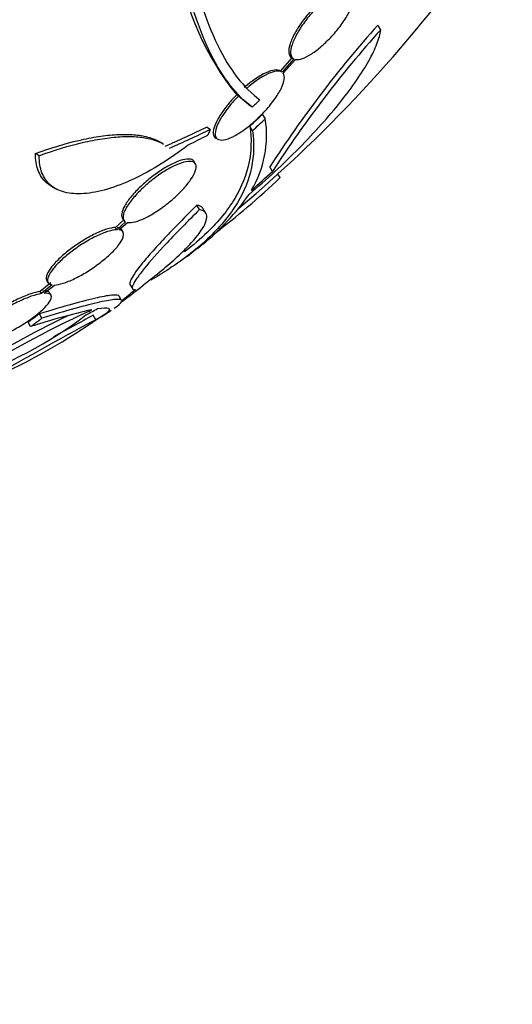
# Model space of a CAD drawing. Units: millimetres. Extents: x 0 to 820, y 0 to 1164.
# Drawn here: x 194 to 204, y 250 to 270 of the extents above; entities that cross this region are included whole.
import ezdxf
from ezdxf import colors
from ezdxf.entities.mleader import LeaderData, LeaderLine
from ezdxf.math import Vec2, Vec3

# ---------------------------------------------------------------- set-up
doc = ezdxf.new("R2010")
doc.units = ezdxf.units.MM
doc.layers.add('DV6_Défaut', color=7, linetype='Continuous')
doc.layers.add('Défaut', color=7, linetype='Continuous')

# ---------------------------------------------------------------- blocks, each defined once
blk = doc.blocks.new('_DOT')
at = {"color": 0}
blk.add_line((0, 0), (-1, 0), dxfattribs=at)
at = {"color": 0, "const_width": 0.333}
blk.add_lwpolyline([(-0.1665, 0, 1), (0.1665, 0, 1)], format="xyb", close=True, dxfattribs=at)
blk = doc.blocks.new('SE5')
at = {"layer": 'DV6_Défaut', "color": 7, "linetype": 'Continuous'}
for p, q in [((201.082, 269.709), (201.028, 269.803)), ((199.311, 269.151), (199.077, 268.887)), ((199.349, 269.129), (199.115, 268.865)), ((199.139, 268.843), (199.383, 269.118)), ((199.306, 269.153), (199.344, 269.132)), ((198.249, 268.392), (198.212, 268.414)), ((198.249, 268.392), (198.483, 268.191)), ((198.522, 268.169), (198.483, 268.191)), ((198.782, 267.936), (198.728, 268.029)), ((197.685, 267.724), (197.609, 267.768)), ((198.526, 267.697), (198.473, 267.789)), ((196.737, 267.439), (196.66, 267.483)), ((197.798, 267.548), (197.836, 267.526)), ((194.275, 267.199), (194.198, 267.243)), ((197.389, 267.033), (197.363, 267.079)), ((198.925, 266.885), (198.873, 266.974)), ((199.075, 266.761), (199.033, 266.833)), ((194.521, 266.588), (194.598, 266.543)), ((197.471, 266.124), (197.419, 266.214)), ((197.597, 266.046), (197.545, 266.136)), ((195.97, 265.923), (195.793, 265.766)), ((195.93, 265.961), (195.956, 265.915)), ((195.819, 265.721), (195.793, 265.766)), ((195.996, 265.878), (195.819, 265.721)), ((195.863, 265.719), (196.031, 265.867)), ((195.946, 265.673), (195.92, 265.718)), ((194.504, 264.666), (194.294, 264.493)), ((194.53, 264.621), (194.32, 264.448)), ((194.374, 264.454), (194.575, 264.619)), ((194.422, 264.712), (194.448, 264.666)), ((196.083, 264.632), (196.131, 264.549)), ((194.32, 264.448), (194.294, 264.493)), ((194.509, 264.415), (194.483, 264.46)), ((195.916, 264.311), (195.866, 264.398)), ((194.327, 263.955), (194.276, 264.044)), ((195.275, 264.101), (195.267, 264.115)), ((195.4, 263.928), (195.35, 264.015)), ((194.102, 263.789), (194.051, 263.877))]:
    blk.add_line(p, q, dxfattribs=at)
for centre, radius, start, end in [((179.875, 287.933), 28.5, 310.154, 324.7709), ((202.439, 271.858), 5.453, 188.2967, 219.1692), ((217.689, 254.877), 22.37, 138.1458, 147.2626), ((217.747, 254.743), 22.399, 138.0748, 147.1742), ((175.393, 292.785), 33.777, 313.2165, 313.5728), ((179.844, 287.915), 27.424, 312.7883, 313.5191), ((196.653, 267.606), 2.154, 329.3654, 8.8222), ((179.844, 287.915), 27.528, 312.7393, 313.4671), ((179.757, 287.739), 28.325, 311.4475, 312.5863), ((188.313, 278.008), 15.566, 307.326, 313.7397), ((194.243, 269.406), 5.162, 309.5812, 324.7581), ((179.875, 287.933), 28.6, 307.2473, 308.0813), ((198.524, 250.199), 14.292, 102.946, 108.0267), ((185.362, 282.136), 20.616, 298.5256, 299.2458), ((184.945, 282.912), 21.461, 298.772, 298.9185), ((205.055, 243.004), 23.354, 115.9271, 121.8982), ((205.147, 242.844), 23.437, 114.9133, 121.8915), ((190.373, 270.279), 7.905, 287.611, 307.6897), ((231.852, 195.771), 77.393, 118.14109, 118.81091), ((179.875, 287.933), 28.6, 303.1038, 303.6148), ((190.583, 272.075), 9.467, 301.3522, 301.8932), ((232.038, 195.448), 77.665, 118.14761, 120.03662), ((187.996, 274.671), 13.053, 293.3184, 304.57)]:
    blk.add_arc(centre, radius, start, end, dxfattribs=at)
for centre, major_axis, ratio, start_param, end_param in [((179.375, 278.676), (26.25, -1.416), 0.539131, -0.816682, -0.774282), ((179.375, 278.676), (26.359, -1.421), 0.539131, -0.81643, -0.774204), ((179.702, 278.727), (26.33, -0.494), 0.564576, -0.830773, -0.811152), ((180.311, 288.185), (14.296, -24.761), 0.687831, 0.079494, 0.106987), ((180.321, 288.191), (14.296, -24.762), 0.619331, 0.088511, 0.108222), ((180.87, 288.508), (14.277, -24.729), 0.699581, 0.014727, 0.027287)]:
    blk.add_ellipse(centre, major_axis=major_axis, ratio=ratio, start_param=start_param, end_param=end_param, dxfattribs=at)
for points, knots in [([(197.25, 271.278), (197.393, 270.524), (197.588, 269.904), (197.948, 269.16), (198.08, 268.943), (198.364, 268.577), (198.515, 268.428), (198.674, 268.313)], [0, 0, 0, 0, 0.5, 0.5, 0.75, 0.75, 1, 1, 1, 1]), ([(198.522, 268.169), (198.211, 268.395), (197.935, 268.746), (197.579, 269.46), (197.47, 269.731), (197.274, 270.336), (197.189, 270.668), (197.116, 271.03)], [0, 0, 0, 0, 0.5, 0.5, 0.75, 0.75, 1, 1, 1, 1]), ([(200.434, 270.572), (200.397, 270.579), (200.35, 270.573), (200.295, 270.554), (200.241, 270.535), (200.177, 270.502), (200.11, 270.459), (200.045, 270.417), (199.975, 270.363), (199.906, 270.303), (199.839, 270.243), (199.77, 270.176), (199.706, 270.105), (199.641, 270.034), (199.579, 269.957), (199.524, 269.883), (199.467, 269.804), (199.416, 269.725), (199.375, 269.651), (199.332, 269.573), (199.298, 269.498), (199.277, 269.433), (199.255, 269.365), (199.245, 269.305), (199.249, 269.258), (199.254, 269.206), (199.275, 269.169), (199.311, 269.151)], [0, 0, 0, 0, 0.107121, 0.107121, 0.107121, 0.214604, 0.214604, 0.214604, 0.318428, 0.318428, 0.318428, 0.420246, 0.420246, 0.420246, 0.523919, 0.523919, 0.523919, 0.632469, 0.632469, 0.632469, 0.747254, 0.747254, 0.747254, 0.867267, 0.867267, 0.867267, 1, 1, 1, 1]), ([(200.471, 270.55), (200.435, 270.557), (200.387, 270.551), (200.333, 270.532), (200.278, 270.513), (200.214, 270.481), (200.147, 270.437), (200.082, 270.395), (200.012, 270.342), (199.943, 270.281), (199.876, 270.222), (199.807, 270.154), (199.743, 270.084), (199.678, 270.012), (199.616, 269.936), (199.561, 269.861), (199.504, 269.782), (199.453, 269.703), (199.412, 269.629), (199.369, 269.551), (199.336, 269.477), (199.315, 269.411), (199.292, 269.343), (199.283, 269.283), (199.287, 269.236), (199.292, 269.185), (199.313, 269.147), (199.349, 269.129)], [0, 0, 0, 0, 0.107135, 0.107135, 0.107135, 0.214632, 0.214632, 0.214632, 0.318481, 0.318481, 0.318481, 0.420333, 0.420333, 0.420333, 0.524034, 0.524034, 0.524034, 0.632598, 0.632598, 0.632598, 0.747374, 0.747374, 0.747374, 0.867357, 0.867357, 0.867357, 1, 1, 1, 1]), ([(199.383, 269.118), (199.42, 269.111), (199.467, 269.118), (199.521, 269.137), (199.576, 269.156), (199.639, 269.188), (199.707, 269.232), (199.771, 269.274), (199.841, 269.327), (199.91, 269.388), (199.977, 269.447), (200.046, 269.514), (200.11, 269.584), (200.175, 269.656), (200.238, 269.732), (200.293, 269.806), (200.35, 269.885), (200.402, 269.964), (200.443, 270.038), (200.486, 270.116), (200.52, 270.19), (200.541, 270.256), (200.563, 270.324), (200.573, 270.384), (200.569, 270.431), (200.564, 270.483), (200.543, 270.52), (200.506, 270.539)], [0, 0, 0, 0, 0.107189, 0.107189, 0.107189, 0.214753, 0.214753, 0.214753, 0.318478, 0.318478, 0.318478, 0.420084, 0.420084, 0.420084, 0.523656, 0.523656, 0.523656, 0.632339, 0.632339, 0.632339, 0.747422, 0.747422, 0.747422, 0.86766, 0.86766, 0.86766, 1, 1, 1, 1]), ([(198.458, 266.427), (198.634, 266.576), (198.805, 266.727), (199.137, 267.035), (199.3, 267.193), (199.612, 267.509), (199.759, 267.665), (200.035, 267.973), (200.165, 268.127), (200.401, 268.423), (200.507, 268.565), (200.695, 268.838), (200.777, 268.969), (200.913, 269.213), (200.967, 269.326), (201.046, 269.532), (201.072, 269.626), (201.082, 269.709)], [0, 0, 0, 0, 0.125, 0.125, 0.25, 0.25, 0.375, 0.375, 0.5, 0.5, 0.625, 0.625, 0.75, 0.75, 0.875, 0.875, 1, 1, 1, 1]), ([(198.249, 268.392), (198.242, 268.384), (198.234, 268.376), (198.226, 268.368), (198.157, 268.296), (198.092, 268.222), (198.036, 268.149), (197.976, 268.072), (197.924, 267.995), (197.884, 267.925), (197.841, 267.85), (197.811, 267.781), (197.795, 267.722), (197.779, 267.662), (197.777, 267.611), (197.792, 267.575), (197.806, 267.54), (197.836, 267.518), (197.88, 267.512), (197.921, 267.507), (197.975, 267.515), (198.038, 267.538), (198.096, 267.558), (198.164, 267.592), (198.234, 267.634), (198.301, 267.675), (198.374, 267.726), (198.444, 267.782), (198.516, 267.838), (198.588, 267.901), (198.655, 267.966), (198.689, 268), (198.723, 268.034), (198.755, 268.068), (198.83, 268.148), (198.899, 268.231), (198.956, 268.31), (199.013, 268.388), (199.061, 268.465), (199.095, 268.533), (199.131, 268.605), (199.153, 268.671), (199.16, 268.724), (199.166, 268.774), (199.16, 268.815), (199.139, 268.843)], [0, 0, 0, 0, 0.007626, 0.007626, 0.007626, 0.076623, 0.076623, 0.076623, 0.150846, 0.150846, 0.150846, 0.229873, 0.229873, 0.229873, 0.310999, 0.310999, 0.310999, 0.389911, 0.389911, 0.389911, 0.463109, 0.463109, 0.463109, 0.530318, 0.530318, 0.530318, 0.594237, 0.594237, 0.594237, 0.658475, 0.658475, 0.658475, 0.690848, 0.690848, 0.690848, 0.767813, 0.767813, 0.767813, 0.844557, 0.844557, 0.844557, 0.924825, 0.924825, 0.924825, 1, 1, 1, 1]), ([(199.077, 268.887), (199.024, 268.923), (198.926, 268.913), (198.667, 268.794), (198.513, 268.688), (198.363, 268.557)], [0, 0, 0, 0, 0.5, 0.5, 1, 1, 1, 1]), ([(199.115, 268.865), (199.062, 268.9), (198.964, 268.891), (198.705, 268.772), (198.55, 268.665), (198.401, 268.535)], [0, 0, 0, 0, 0.5, 0.5, 1, 1, 1, 1]), ([(198.212, 268.414), (198.194, 268.397), (198.177, 268.379), (198.161, 268.361), (198.092, 268.288), (198.029, 268.213), (197.974, 268.14), (197.916, 268.063), (197.866, 267.986), (197.829, 267.917), (197.789, 267.844), (197.762, 267.776), (197.751, 267.72), (197.738, 267.662), (197.741, 267.615), (197.76, 267.583), (197.769, 267.569), (197.78, 267.558), (197.794, 267.55)], [0, 0, 0, 0, 0.047105, 0.047105, 0.047105, 0.242135, 0.242135, 0.242135, 0.452032, 0.452032, 0.452032, 0.674773, 0.674773, 0.674773, 0.901913, 0.901913, 0.901913, 1, 1, 1, 1]), ([(198.526, 267.697), (198.599, 267.195), (198.5, 266.719), (198.155, 266.144), (198.075, 266.03), (197.892, 265.804), (197.788, 265.691), (197.445, 265.359), (197.174, 265.146), (196.746, 264.864), (196.625, 264.789), (196.498, 264.715)], [0, 0, 0, 0, 0.457621, 0.457621, 0.572026, 0.572026, 0.686431, 0.686431, 0.915241, 0.915241, 1, 1, 1, 1]), ([(198.473, 267.789), (198.547, 267.286), (198.448, 266.808), (198.103, 266.231), (198.023, 266.116), (197.839, 265.889), (197.736, 265.777), (197.486, 265.535), (197.336, 265.407), (197.171, 265.282)], [0, 0, 0, 0, 0.557101, 0.557101, 0.696376, 0.696376, 0.835651, 0.835651, 1, 1, 1, 1]), ([(194.198, 267.243), (194.503, 267.353), (194.791, 267.441), (195.198, 267.536), (195.331, 267.562), (195.582, 267.601), (195.82, 267.627), (196.03, 267.626), (196.226, 267.613), (196.318, 267.6), (196.506, 267.555), (196.598, 267.519), (196.677, 267.474)], [0, 0, 0, 0, 0.274084, 0.274084, 0.411126, 0.411126, 0.548169, 0.685211, 0.685211, 0.822253, 0.822253, 1, 1, 1, 1]), ([(194.275, 267.199), (194.579, 267.309), (194.867, 267.397), (195.274, 267.492), (195.407, 267.518), (195.658, 267.557), (195.777, 267.57), (196.001, 267.583), (196.106, 267.583), (196.302, 267.569), (196.394, 267.556), (196.583, 267.511), (196.675, 267.475), (196.753, 267.43)], [0, 0, 0, 0, 0.2740846, 0.2740846, 0.4111269, 0.4111269, 0.5481692, 0.5481692, 0.6852115, 0.6852115, 0.8222538, 0.8222538, 1, 1, 1, 1]), ([(197.25, 267.416), (197.069, 267.276), (196.887, 267.149), (196.519, 266.919), (196.332, 266.817), (195.973, 266.648), (195.799, 266.581), (195.464, 266.482), (195.308, 266.453), (195.023, 266.432), (194.892, 266.442), (194.669, 266.499), (194.574, 266.547), (194.421, 266.68), (194.365, 266.762), (194.291, 266.958), (194.273, 267.072), (194.275, 267.199)], [0, 0, 0, 0, 0.125, 0.125, 0.25, 0.25, 0.375, 0.375, 0.5, 0.5, 0.625, 0.625, 0.75, 0.75, 0.875, 0.875, 1, 1, 1, 1]), ([(194.514, 266.592), (194.48, 266.611), (194.449, 266.633), (194.344, 266.724), (194.288, 266.807), (194.214, 267.003), (194.196, 267.117), (194.198, 267.243)], [0, 0, 0, 0, 0.158147, 0.158147, 0.579073, 0.579073, 1, 1, 1, 1]), ([(197.362, 267.08), (197.348, 267.104), (197.324, 267.12), (197.289, 267.128), (197.249, 267.136), (197.194, 267.132), (197.129, 267.115), (197.068, 267.098), (196.996, 267.07), (196.919, 267.032), (196.846, 266.996), (196.767, 266.95), (196.689, 266.899), (196.612, 266.848), (196.534, 266.79), (196.46, 266.73), (196.385, 266.668), (196.313, 266.603), (196.249, 266.539), (196.183, 266.472), (196.123, 266.405), (196.074, 266.342), (196.023, 266.275), (195.983, 266.212), (195.956, 266.157), (195.929, 266.099), (195.916, 266.048), (195.917, 266.009), (195.918, 265.99), (195.923, 265.973), (195.931, 265.959)], [0, 0, 0, 0, 0.096352, 0.096352, 0.096352, 0.208579, 0.208579, 0.208579, 0.314459, 0.314459, 0.314459, 0.414994, 0.414994, 0.414994, 0.513496, 0.513496, 0.513496, 0.613724, 0.613724, 0.613724, 0.718564, 0.718564, 0.718564, 0.829201, 0.829201, 0.829201, 0.944517, 0.944517, 0.944517, 1, 1, 1, 1]), ([(196.031, 265.867), (196.06, 265.861), (196.096, 265.862), (196.139, 265.87), (196.195, 265.88), (196.263, 265.902), (196.337, 265.935), (196.408, 265.966), (196.486, 266.008), (196.565, 266.056), (196.607, 266.083), (196.651, 266.112), (196.694, 266.142), (196.774, 266.198), (196.855, 266.261), (196.929, 266.325), (197.004, 266.39), (197.073, 266.457), (197.134, 266.522), (197.196, 266.589), (197.25, 266.655), (197.292, 266.716), (197.337, 266.78), (197.369, 266.84), (197.386, 266.891), (197.404, 266.943), (197.408, 266.988), (197.395, 267.02), (197.383, 267.053), (197.355, 267.074), (197.312, 267.082), (197.271, 267.09), (197.216, 267.085), (197.151, 267.067), (197.089, 267.05), (197.016, 267.021), (196.94, 266.983), (196.866, 266.946), (196.787, 266.9), (196.709, 266.848), (196.632, 266.797), (196.554, 266.738), (196.48, 266.678), (196.406, 266.617), (196.334, 266.551), (196.27, 266.487), (196.204, 266.42), (196.145, 266.353), (196.097, 266.29), (196.046, 266.224), (196.006, 266.161), (195.981, 266.106), (195.954, 266.049), (195.941, 265.999), (195.944, 265.96), (195.947, 265.922), (195.965, 265.893), (195.996, 265.878)], [0, 0, 0, 0, 0.041206, 0.041206, 0.041206, 0.095925, 0.095925, 0.095925, 0.147769, 0.147769, 0.147769, 0.175581, 0.175581, 0.175581, 0.228099, 0.228099, 0.228099, 0.280493, 0.280493, 0.280493, 0.334778, 0.334778, 0.334778, 0.391919, 0.391919, 0.391919, 0.451035, 0.451035, 0.451035, 0.510205, 0.510205, 0.510205, 0.56727, 0.56727, 0.56727, 0.621106, 0.621106, 0.621106, 0.672266, 0.672266, 0.672266, 0.722449, 0.722449, 0.722449, 0.773559, 0.773559, 0.773559, 0.82704, 0.82704, 0.82704, 0.883464, 0.883464, 0.883464, 0.942226, 0.942226, 0.942226, 1, 1, 1, 1]), ([(197.419, 266.214), (197.299, 266.095), (197.183, 265.978), (196.966, 265.757), (196.866, 265.652), (196.679, 265.452), (196.592, 265.357), (196.438, 265.184), (196.371, 265.105), (196.199, 264.891), (196.124, 264.78), (196.078, 264.673), (196.075, 264.647), (196.084, 264.632)], [0, 0, 0, 0, 0.1420643, 0.1420643, 0.2841286, 0.2841286, 0.4261929, 0.4261929, 0.5682573, 0.5682573, 0.8523859, 0.8523859, 1, 1, 1, 1]), ([(197.471, 266.124), (197.229, 265.886), (197.013, 265.665), (196.634, 265.262), (196.481, 265.089), (196.307, 264.874), (196.259, 264.81), (196.185, 264.703), (196.159, 264.658), (196.129, 264.587), (196.125, 264.561), (196.141, 264.53), (196.16, 264.525), (196.19, 264.53)], [0, 0, 0, 0, 0.25, 0.25, 0.5, 0.5, 0.625, 0.625, 0.75, 0.75, 0.875, 0.875, 1, 1, 1, 1]), ([(196.344, 264.616), (196.475, 264.716), (196.598, 264.813), (196.827, 265.004), (196.933, 265.096), (197.121, 265.27), (197.205, 265.353), (197.35, 265.508), (197.413, 265.582), (197.512, 265.715), (197.549, 265.775), (197.6, 265.883), (197.614, 265.93), (197.616, 266.052), (197.568, 266.103), (197.471, 266.124)], [0, 0, 0, 0, 0.125, 0.125, 0.25, 0.25, 0.375, 0.375, 0.5, 0.5, 0.625, 0.625, 0.75, 0.75, 1, 1, 1, 1]), ([(197.545, 266.136), (197.54, 266.144), (197.535, 266.152), (197.504, 266.185), (197.468, 266.203), (197.419, 266.214)], [0, 0, 0, 0, 0.215542, 0.215542, 1, 1, 1, 1]), ([(195.793, 265.766), (195.745, 265.765), (195.684, 265.753), (195.616, 265.732), (195.548, 265.711), (195.469, 265.679), (195.387, 265.64), (195.308, 265.602), (195.223, 265.555), (195.14, 265.503), (195.058, 265.452), (194.977, 265.396), (194.901, 265.339), (194.825, 265.281), (194.753, 265.22), (194.69, 265.162), (194.626, 265.102), (194.57, 265.042), (194.527, 264.988), (194.482, 264.932), (194.449, 264.879), (194.43, 264.834), (194.411, 264.788), (194.407, 264.75), (194.418, 264.721), (194.419, 264.718), (194.421, 264.714), (194.422, 264.711)], [0, 0, 0, 0, 0.123052, 0.123052, 0.123052, 0.246441, 0.246441, 0.246441, 0.366435, 0.366435, 0.366435, 0.484026, 0.484026, 0.484026, 0.60251, 0.60251, 0.60251, 0.724678, 0.724678, 0.724678, 0.851874, 0.851874, 0.851874, 0.983432, 0.983432, 0.983432, 1, 1, 1, 1]), ([(195.819, 265.721), (195.771, 265.719), (195.711, 265.708), (195.642, 265.687), (195.574, 265.665), (195.496, 265.634), (195.414, 265.594), (195.334, 265.556), (195.249, 265.509), (195.166, 265.457), (195.085, 265.407), (195.003, 265.351), (194.927, 265.293), (194.851, 265.235), (194.779, 265.175), (194.716, 265.117), (194.652, 265.056), (194.596, 264.997), (194.553, 264.943), (194.508, 264.886), (194.475, 264.834), (194.456, 264.789), (194.437, 264.743), (194.433, 264.705), (194.444, 264.676), (194.455, 264.648), (194.482, 264.629), (194.523, 264.622), (194.525, 264.622), (194.528, 264.621), (194.53, 264.621)], [0, 0, 0, 0, 0.109455, 0.109455, 0.109455, 0.21921, 0.21921, 0.21921, 0.325956, 0.325956, 0.325956, 0.430572, 0.430572, 0.430572, 0.53598, 0.53598, 0.53598, 0.644654, 0.644654, 0.644654, 0.757785, 0.757785, 0.757785, 0.87478, 0.87478, 0.87478, 0.993264, 0.993264, 0.993264, 1, 1, 1, 1]), ([(194.575, 264.619), (194.622, 264.621), (194.683, 264.633), (194.751, 264.654), (194.819, 264.676), (194.897, 264.707), (194.979, 264.747), (195.059, 264.785), (195.144, 264.833), (195.227, 264.884), (195.308, 264.935), (195.39, 264.991), (195.466, 265.048), (195.543, 265.106), (195.615, 265.166), (195.677, 265.224), (195.742, 265.284), (195.798, 265.343), (195.841, 265.398), (195.886, 265.454), (195.919, 265.506), (195.938, 265.55), (195.957, 265.596), (195.961, 265.635), (195.95, 265.663), (195.939, 265.692), (195.912, 265.711), (195.871, 265.718), (195.868, 265.718), (195.866, 265.718), (195.863, 265.719)], [0, 0, 0, 0, 0.109417, 0.109417, 0.109417, 0.219126, 0.219126, 0.219126, 0.325944, 0.325944, 0.325944, 0.430736, 0.430736, 0.430736, 0.536281, 0.536281, 0.536281, 0.644952, 0.644952, 0.644952, 0.757958, 0.757958, 0.757958, 0.874833, 0.874833, 0.874833, 0.993343, 0.993343, 0.993343, 1, 1, 1, 1]), ([(195.919, 265.718), (195.906, 265.741), (195.881, 265.757), (195.844, 265.763), (195.842, 265.763), (195.84, 265.764), (195.837, 265.764)], [0, 0, 0, 0, 0.939489, 0.939489, 0.939489, 1, 1, 1, 1]), ([(194.32, 264.448), (194.262, 264.439), (194.192, 264.42), (194.115, 264.394), (194.038, 264.367), (193.953, 264.332), (193.865, 264.29), (193.779, 264.25), (193.689, 264.202), (193.603, 264.152), (193.518, 264.102), (193.435, 264.049), (193.36, 263.996), (193.284, 263.943), (193.215, 263.888), (193.157, 263.837), (193.098, 263.785), (193.049, 263.735), (193.013, 263.691), (192.977, 263.645), (192.954, 263.605), (192.946, 263.572), (192.938, 263.538), (192.945, 263.512), (192.967, 263.496), (192.99, 263.479), (193.028, 263.472), (193.08, 263.474), (193.083, 263.475), (193.086, 263.475), (193.089, 263.475)], [0, 0, 0, 0, 0.110519, 0.110519, 0.110519, 0.221283, 0.221283, 0.221283, 0.329667, 0.329667, 0.329667, 0.435982, 0.435982, 0.435982, 0.542314, 0.542314, 0.542314, 0.650658, 0.650658, 0.650658, 0.762169, 0.762169, 0.762169, 0.876722, 0.876722, 0.876722, 0.992845, 0.992845, 0.992845, 1, 1, 1, 1]), ([(194.294, 264.493), (194.236, 264.484), (194.166, 264.465), (194.089, 264.439), (194.012, 264.412), (193.927, 264.377), (193.839, 264.335), (193.753, 264.295), (193.663, 264.247), (193.577, 264.197), (193.493, 264.147), (193.409, 264.094), (193.334, 264.041), (193.258, 263.988), (193.189, 263.933), (193.131, 263.882), (193.12, 263.872), (193.109, 263.862), (193.098, 263.852)], [0, 0, 0, 0, 0.196292, 0.196292, 0.196292, 0.393019, 0.393019, 0.393019, 0.585505, 0.585505, 0.585505, 0.774301, 0.774301, 0.774301, 0.96313, 0.96313, 0.96313, 1, 1, 1, 1]), ([(193.144, 263.482), (193.202, 263.492), (193.273, 263.511), (193.35, 263.538), (193.427, 263.565), (193.513, 263.601), (193.6, 263.643), (193.686, 263.684), (193.776, 263.732), (193.862, 263.782), (193.946, 263.832), (194.03, 263.885), (194.105, 263.939), (194.18, 263.992), (194.249, 264.046), (194.307, 264.097), (194.366, 264.148), (194.414, 264.198), (194.449, 264.242), (194.485, 264.287), (194.507, 264.327), (194.514, 264.36), (194.522, 264.393), (194.514, 264.418), (194.491, 264.434), (194.467, 264.451), (194.428, 264.458), (194.376, 264.454), (194.375, 264.454), (194.375, 264.454), (194.374, 264.454)], [0, 0, 0, 0, 0.111048, 0.111048, 0.111048, 0.222336, 0.222336, 0.222336, 0.331316, 0.331316, 0.331316, 0.438344, 0.438344, 0.438344, 0.545443, 0.545443, 0.545443, 0.654526, 0.654526, 0.654526, 0.766724, 0.766724, 0.766724, 0.881943, 0.881943, 0.881943, 0.998766, 0.998766, 0.998766, 1, 1, 1, 1]), ([(195.867, 264.396), (195.858, 264.416), (195.816, 264.423), (195.67, 264.413), (195.564, 264.395), (195.292, 264.334), (195.127, 264.292), (194.743, 264.185), (194.522, 264.12), (194.276, 264.044)], [0, 0, 0, 0, 0.25, 0.25, 0.5, 0.5, 0.75, 0.75, 1, 1, 1, 1]), ([(195.917, 264.309), (195.908, 264.329), (195.866, 264.336), (195.72, 264.325), (195.615, 264.307), (195.342, 264.246), (195.177, 264.204), (194.794, 264.097), (194.573, 264.032), (194.327, 263.955)], [0, 0, 0, 0, 0.25, 0.25, 0.5, 0.5, 0.75, 0.75, 1, 1, 1, 1]), ([(194.483, 264.46), (194.479, 264.467), (194.473, 264.474), (194.465, 264.479), (194.441, 264.495), (194.402, 264.502), (194.35, 264.499), (194.349, 264.499), (194.349, 264.499), (194.348, 264.499)], [0, 0, 0, 0, 0.247854, 0.247854, 0.247854, 0.992001, 0.992001, 0.992001, 1, 1, 1, 1]), ([(195.434, 264.148), (195.551, 264.167), (195.624, 264.17), (195.685, 264.141), (195.672, 264.109), (195.614, 264.06)], [0, 0, 0, 0, 0.5, 0.5, 1, 1, 1, 1])]:
    blk.add_open_spline(points, degree=3, knots=knots, dxfattribs=at)
for points, degree in [([(197.685, 267.724), (197.659, 267.666), (197.632, 267.608)], 2), ([(195.767, 264.155), (195.85, 264.21), (195.9, 264.253), (195.914, 264.283)], 3), ([(194.276, 264.044), (194.164, 263.96), (194.051, 263.877)], 2), ([(194.327, 263.955), (194.215, 263.871), (194.102, 263.789)], 2), ([(195.402, 263.922), (195.494, 263.979), (195.585, 264.037)], 2)]:
    blk.add_open_spline(points, degree=degree, dxfattribs=at)

msp = doc.modelspace()

# ---------------------------------------------------------------- block references
at = {"layer": 'Défaut'}
msp.add_blockref('SE5', (0, 0), dxfattribs=at)

# ---------------------------------------------------------------- leaders
at = {"layer": 'Défaut', "color": 7, "linetype": 'Continuous'}
ml = msp.add_multileader_mtext('Standard', dxfattribs=at)
ml.set_content('{\\pxsm0.9;\\fSolid Edge ISO|b1||i0||c0|p34;\\W1.;03/01/2018\\P}', color=256)
ml.set_leader_properties()
ml.set_arrow_properties(name='DOT')
ml.build(insert=Vec2(0, 0))
ml.multileader.update_dxf_attribs({"leader_type": 0, "dogleg_length": 0, "arrow_head_size": 12})
ctx = ml.context
ctx.base_point, ctx.char_height, ctx.arrow_head_size, ctx.landing_gap_size = Vec3(656.602, 1156.973), 12, 12, 4.2
notes = []
notes.append((ctx, [(0, (0, 0, 0), (0, 0), (1, 0), 1, [])]))
ctx.mtext.insert = Vec3(658.602, 1163.093)
for ctx, leaders in notes:
    for number, flags, end, landing, length, lines in leaders:
        leader = LeaderData()
        leader.index, (leader.has_last_leader_line, leader.has_dogleg_vector, leader.attachment_direction) = number, flags
        leader.last_leader_point, leader.dogleg_vector, leader.dogleg_length = Vec3(end), Vec3(landing), length
        for number, points, colour, breaks in lines:
            line = LeaderLine()
            line.index, line.vertices, line.color, line.breaks = number, Vec3.list(points), colors.encode_raw_color(colour), breaks
            leader.lines.append(line)
        ctx.leaders.append(leader)

doc.saveas('drawing.dxf')
